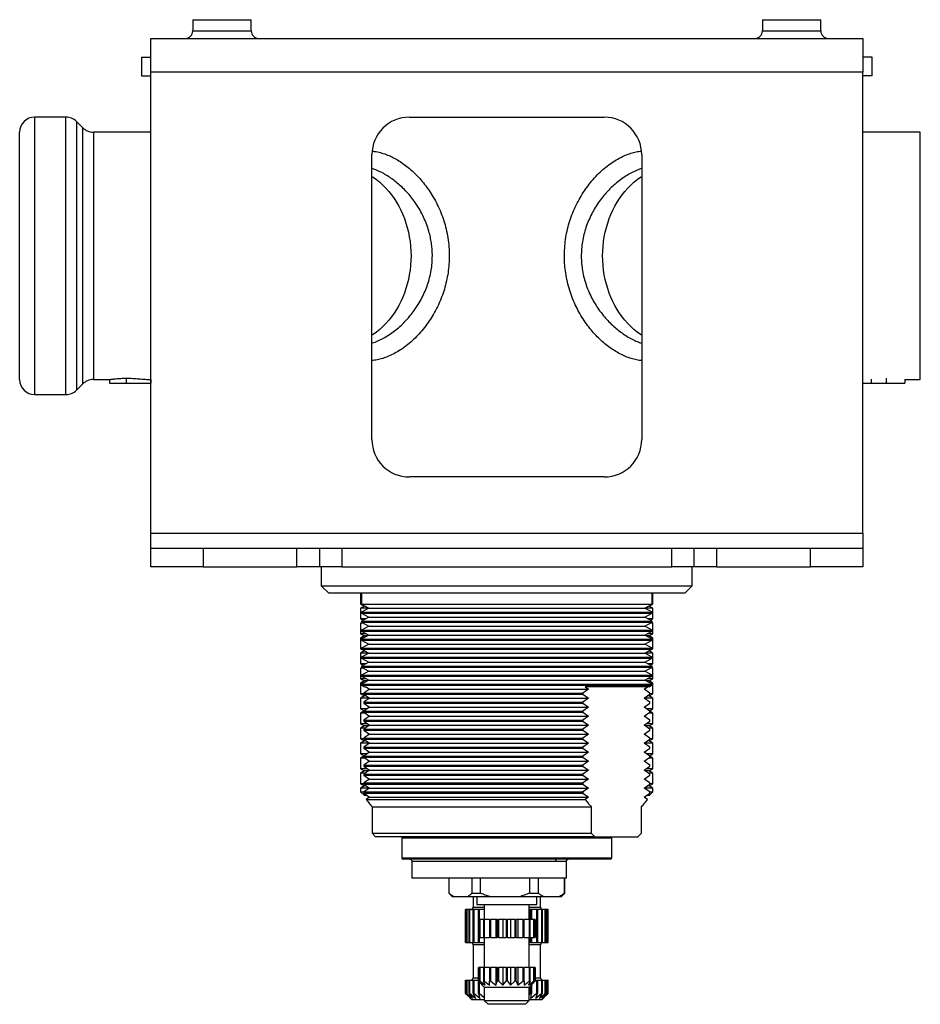
# Model space of a CAD drawing. Extents: x 4 to 555, y -82 to 652.
# Drawn here: x 8 to 129, y -82 to 49 of the extents above; entities that cross this region are included whole.
import ezdxf

# ---------------------------------------------------------------- set-up
doc = ezdxf.new("R2010")
doc.units = 0
doc.header["$LTSCALE"] = 10
doc.layers.get('0').update_dxf_attribs({"color": 2, "linetype": 'CONTINUOUS'})

msp = doc.modelspace()

# ---------------------------------------------------------------- linework, layer by layer
at = {"color": 2, "linetype": 'Continuous', "lineweight": 25}
for p, q in [((31.51, 48.87), (31.51, 47.37)), ((31.51, 48.87), (39.31, 48.87)), ((39.31, 47.37), (39.31, 48.87)), ((107.51, 48.87), (107.51, 47.37)), ((107.51, 48.87), (115.31, 48.87)), ((115.31, 47.37), (115.31, 48.87)), ((31.51, 47.37), (35.41, 47.37)), ((35.41, 47.37), (39.31, 47.37)), ((107.51, 47.37), (111.41, 47.37)), ((111.41, 47.37), (115.31, 47.37)), ((25.91, 46.37), (120.91, 46.37)), ((25.91, 41.87), (25.91, 46.37)), ((120.91, 46.37), (120.91, 41.87)), ((24.66, 43.87), (24.66, 41.37)), ((24.66, 43.87), (25.91, 43.87)), ((122.16, 43.87), (120.91, 43.87)), ((122.16, 41.37), (122.16, 43.87)), ((24.66, 41.37), (25.91, 41.37)), ((120.91, 41.87), (25.91, 41.87)), ((25.91, -19.63), (25.91, 41.87)), ((120.91, -19.63), (120.91, 41.87)), ((122.16, 41.37), (120.91, 41.37)), ((14.58, 35.87), (10.41, 35.87)), ((10.41, 35.87), (10.41, 17.37)), ((14.58, -1.13), (14.58, 35.87)), ((60.41, 35.87), (86.41, 35.87)), ((16.83, 34.45), (16, 35.28)), ((16, 35.28), (16, 17.37)), ((16.83, 0.28), (16.83, 34.45)), ((8.41, 17.37), (8.41, 33.87)), ((25.91, 33.87), (18.24, 33.87)), ((18.24, 33.87), (18.24, 17.37)), ((128.58, 33.87), (120.91, 33.87)), ((128.58, 17.37), (128.58, 33.87)), ((55.41, -7.13), (55.41, 30.87)), ((91.41, 30.87), (91.41, -7.13)), ((8.41, 0.87), (8.41, 17.37)), ((10.41, 17.37), (10.41, -1.13)), ((16, 17.37), (16, -0.55)), ((18.24, 17.37), (18.24, 0.87)), ((128.58, 0.87), (128.58, 17.37)), ((16, -0.55), (16.83, 0.28)), ((18.24, 0.87), (20.42, 0.87)), ((20.41, 0.87), (20.41, 0.37)), ((22.62, 1.04), (22.62, 0.37)), ((25.9, 0.87), (25.9, 0.37)), ((122.03, 0.9), (122.03, 0.37)), ((124.01, 1.07), (124.01, 0.37)), ((126.51, 0.87), (128.58, 0.87)), ((126.52, 0.87), (126.52, 0.37)), ((10.41, -1.13), (14.58, -1.13)), ((86.41, -12.13), (60.41, -12.13)), ((25.91, -19.63), (120.91, -19.63)), ((25.91, -21.63), (25.91, -19.63)), ((120.91, -19.63), (120.91, -21.63)), ((25.91, -24.13), (25.91, -21.63)), ((25.91, -21.63), (32.91, -21.63)), ((32.91, -21.63), (32.91, -24.13)), ((32.91, -21.63), (45.41, -21.63)), ((45.41, -24.13), (45.41, -21.63)), ((45.41, -21.63), (48.41, -21.63)), ((48.41, -21.63), (48.41, -24.13)), ((48.41, -21.63), (51.41, -21.63)), ((51.41, -21.63), (51.41, -24.13)), ((51.41, -21.63), (95.41, -21.63)), ((95.41, -24.13), (95.41, -21.63)), ((95.41, -21.63), (98.41, -21.63)), ((98.41, -24.13), (98.41, -21.63)), ((98.41, -21.63), (101.41, -21.63)), ((101.41, -21.63), (101.41, -24.13)), ((101.41, -21.63), (113.91, -21.63)), ((113.91, -24.13), (113.91, -21.63)), ((113.91, -21.63), (120.91, -21.63)), ((120.91, -21.63), (120.91, -24.13)), ((32.91, -24.13), (25.91, -24.13)), ((32.91, -24.13), (45.41, -24.13)), ((48.41, -24.13), (45.41, -24.13)), ((51.41, -24.13), (48.41, -24.13)), ((48.66, -24.13), (48.66, -26.63)), ((51.41, -24.13), (95.41, -24.13)), ((98.41, -24.13), (95.41, -24.13)), ((98.16, -26.63), (98.16, -24.13)), ((101.41, -24.13), (98.41, -24.13)), ((101.41, -24.13), (113.91, -24.13)), ((120.91, -24.13), (113.91, -24.13)), ((48.66, -26.63), (49.66, -27.63)), ((48.66, -26.63), (73.41, -26.63)), ((73.41, -26.63), (98.16, -26.63)), ((97.16, -27.63), (98.16, -26.63)), ((73.41, -27.63), (49.66, -27.63)), ((53.91, -27.63), (53.91, -29.05)), ((54.01, -27.63), (54.01, -29.11)), ((97.16, -27.63), (73.41, -27.63)), ((92.81, -29.11), (92.81, -27.63)), ((92.91, -29.05), (92.91, -27.63)), ((53.91, -29.05), (54.41, -29.34)), ((54.01, -29.05), (53.91, -29.05)), ((54.41, -29.34), (53.91, -29.63)), ((53.91, -29.63), (53.91, -31.05)), ((55.01, -29.63), (53.91, -29.63)), ((54.01, -29.11), (55.01, -29.63)), ((54.01, -29.11), (65.52, -29.11)), ((55.01, -29.63), (54.01, -30.15)), ((54.01, -30.15), (54.01, -30.31)), ((54.01, -30.15), (65.52, -30.15)), ((54.46, -29.34), (54.41, -29.34)), ((55.01, -29.63), (65.93, -29.63)), ((65.52, -29.11), (92.81, -29.11)), ((65.52, -30.15), (92.81, -30.15)), ((65.93, -29.63), (91.81, -29.63)), ((91.81, -29.63), (92.81, -29.11)), ((92.81, -30.15), (91.81, -29.63)), ((92.91, -29.63), (91.81, -29.63)), ((92.41, -29.34), (92.37, -29.34)), ((92.41, -29.34), (92.91, -29.05)), ((92.91, -29.63), (92.41, -29.34)), ((92.91, -29.05), (92.81, -29.05)), ((92.81, -30.31), (92.81, -30.15)), ((92.91, -31.05), (92.91, -29.63)), ((53.91, -31.05), (54.23, -31.24)), ((54.59, -31.05), (53.91, -31.05)), ((54.01, -30.31), (55.01, -30.83)), ((54.01, -30.31), (65.52, -30.31)), ((55.01, -30.83), (54.01, -31.35)), ((54.01, -31.35), (54.01, -31.51)), ((54.01, -31.35), (65.52, -31.35)), ((54.01, -31.51), (55.01, -32.03)), ((54.01, -31.51), (65.52, -31.51)), ((55.01, -30.83), (65.93, -30.83)), ((65.52, -30.31), (92.81, -30.31)), ((65.52, -31.35), (92.81, -31.35)), ((65.52, -31.51), (92.81, -31.51)), ((65.93, -30.83), (91.81, -30.83)), ((91.81, -30.83), (92.81, -30.31)), ((92.81, -31.35), (91.81, -30.83)), ((91.81, -32.03), (92.81, -31.51)), ((92.91, -31.05), (92.24, -31.05)), ((92.59, -31.24), (92.91, -31.05)), ((92.81, -31.51), (92.81, -31.35)), ((54.07, -31.54), (53.91, -31.63)), ((53.91, -31.63), (53.91, -33.05)), ((54.24, -31.63), (53.91, -31.63)), ((55.01, -32.03), (54.01, -32.55)), ((54.01, -32.55), (54.01, -32.71)), ((54.01, -32.55), (65.52, -32.55)), ((54.01, -32.71), (55.01, -33.23)), ((54.01, -32.71), (65.52, -32.71)), ((55.01, -32.03), (65.93, -32.03)), ((65.52, -32.55), (92.81, -32.55)), ((65.52, -32.71), (92.81, -32.71)), ((65.93, -32.03), (91.81, -32.03)), ((92.81, -32.55), (91.81, -32.03)), ((91.81, -33.23), (92.81, -32.71)), ((92.91, -31.63), (92.58, -31.63)), ((92.91, -31.63), (92.76, -31.54)), ((92.81, -32.71), (92.81, -32.55)), ((92.91, -33.05), (92.91, -31.63)), ((53.91, -33.05), (54.41, -33.34)), ((54.67, -33.05), (53.91, -33.05)), ((54.41, -33.34), (53.91, -33.63)), ((53.91, -33.63), (53.91, -35.05)), ((54.24, -33.63), (53.91, -33.63)), ((55.01, -33.23), (54.01, -33.75)), ((54.01, -33.75), (54.01, -33.91)), ((54.01, -33.75), (65.52, -33.75)), ((54.01, -33.91), (55.01, -34.43)), ((54.01, -33.91), (65.52, -33.91)), ((54.8, -33.34), (54.41, -33.34)), ((55.01, -33.23), (65.93, -33.23)), ((65.52, -33.75), (92.81, -33.75)), ((65.52, -33.91), (92.81, -33.91)), ((65.93, -33.23), (91.81, -33.23)), ((92.81, -33.75), (91.81, -33.23)), ((91.81, -34.43), (92.81, -33.91)), ((92.41, -33.34), (92.03, -33.34)), ((92.91, -33.05), (92.15, -33.05)), ((92.41, -33.34), (92.91, -33.05)), ((92.91, -33.63), (92.41, -33.34)), ((92.91, -33.63), (92.58, -33.63)), ((92.81, -33.91), (92.81, -33.75)), ((92.91, -35.05), (92.91, -33.63)), ((53.91, -35.05), (54.41, -35.34)), ((54.01, -35.05), (53.91, -35.05)), ((54.41, -35.34), (53.91, -35.63)), ((55.01, -34.43), (54.01, -34.95)), ((54.01, -34.95), (54.01, -35.11)), ((54.01, -34.95), (65.52, -34.95)), ((54.01, -35.11), (55.01, -35.63)), ((54.01, -35.11), (65.52, -35.11)), ((54.46, -35.34), (54.41, -35.34)), ((55.01, -34.43), (65.93, -34.43)), ((65.52, -34.95), (92.81, -34.95)), ((65.52, -35.11), (92.81, -35.11)), ((65.93, -34.43), (91.81, -34.43)), ((92.81, -34.95), (91.81, -34.43)), ((91.81, -35.63), (92.81, -35.11)), ((92.41, -35.34), (92.37, -35.34)), ((92.41, -35.34), (92.91, -35.05)), ((92.91, -35.63), (92.41, -35.34)), ((92.81, -35.11), (92.81, -34.95)), ((92.91, -35.05), (92.81, -35.05)), ((53.91, -35.63), (53.91, -37.05)), ((55.01, -35.63), (53.91, -35.63)), ((55.01, -35.63), (54.01, -36.15)), ((54.01, -36.15), (54.01, -36.31)), ((54.01, -36.15), (65.52, -36.15)), ((54.01, -36.31), (55.01, -36.83)), ((54.01, -36.31), (65.52, -36.31)), ((55.01, -35.63), (65.93, -35.63)), ((65.52, -36.15), (92.81, -36.15)), ((65.52, -36.31), (92.81, -36.31)), ((65.93, -35.63), (91.81, -35.63)), ((92.81, -36.15), (91.81, -35.63)), ((92.91, -35.63), (91.81, -35.63)), ((91.81, -36.83), (92.81, -36.31)), ((92.81, -36.31), (92.81, -36.15)), ((92.91, -37.05), (92.91, -35.63)), ((53.91, -37.05), (54.23, -37.24)), ((54.59, -37.05), (53.91, -37.05)), ((54.07, -37.54), (53.91, -37.63)), ((53.91, -37.63), (53.91, -39.05)), ((54.24, -37.63), (53.91, -37.63)), ((55.01, -36.83), (54.01, -37.35)), ((54.01, -37.35), (54.01, -37.51)), ((54.01, -37.35), (65.52, -37.35)), ((54.01, -37.51), (55.01, -38.03)), ((54.01, -37.51), (65.52, -37.51)), ((55.01, -38.03), (54.01, -38.55)), ((55.01, -36.83), (65.93, -36.83)), ((55.01, -38.03), (65.93, -38.03)), ((65.52, -37.35), (92.81, -37.35)), ((65.52, -37.51), (92.81, -37.51)), ((65.93, -36.83), (91.81, -36.83)), ((65.93, -38.03), (91.81, -38.03)), ((92.81, -37.35), (91.81, -36.83)), ((91.81, -38.03), (92.81, -37.51)), ((92.81, -38.55), (91.81, -38.03)), ((92.91, -37.05), (92.24, -37.05)), ((92.91, -37.63), (92.58, -37.63)), ((92.59, -37.24), (92.91, -37.05)), ((92.91, -37.63), (92.76, -37.54)), ((92.81, -37.51), (92.81, -37.35)), ((92.91, -39.05), (92.91, -37.63)), ((53.91, -39.05), (54.41, -39.34)), ((54.67, -39.05), (53.91, -39.05)), ((54.41, -39.34), (53.91, -39.63)), ((54.01, -38.55), (54.01, -38.71)), ((54.01, -38.55), (65.52, -38.55)), ((54.01, -38.71), (55.01, -39.23)), ((54.01, -38.71), (65.52, -38.71)), ((55.01, -39.23), (54.01, -39.75)), ((54.8, -39.34), (54.41, -39.34)), ((55.01, -39.23), (65.93, -39.23)), ((65.52, -38.55), (92.81, -38.55)), ((65.52, -38.71), (92.81, -38.71)), ((65.93, -39.23), (91.81, -39.23)), ((91.81, -39.23), (92.81, -38.71)), ((92.81, -39.75), (91.81, -39.23)), ((92.41, -39.34), (92.03, -39.34)), ((92.91, -39.05), (92.15, -39.05)), ((92.41, -39.34), (92.91, -39.05)), ((92.91, -39.63), (92.41, -39.34)), ((92.81, -38.71), (92.81, -38.55)), ((53.91, -39.63), (53.91, -41.05)), ((54.24, -39.63), (53.91, -39.63)), ((54.01, -39.75), (54.01, -39.91)), ((54.01, -39.75), (65.52, -39.75)), ((54.01, -39.91), (54.44, -40.13)), ((54.01, -39.91), (65.52, -39.91)), ((55.1, -40.43), (54.33, -40.95)), ((54.44, -40.13), (54.65, -40.13)), ((54.65, -40.13), (55.1, -40.43)), ((55.1, -40.43), (84.33, -40.43)), ((65.52, -39.75), (92.81, -39.75)), ((65.52, -39.91), (92.81, -39.91)), ((84.33, -40.43), (83.57, -40.95)), ((83.88, -40.13), (84.33, -40.43)), ((92.39, -40.13), (83.88, -40.13)), ((91.73, -40.43), (92.18, -40.13)), ((92.49, -40.95), (91.73, -40.43)), ((92.39, -40.13), (92.81, -39.91)), ((92.91, -39.63), (92.58, -39.63)), ((92.81, -39.91), (92.81, -39.75)), ((92.91, -41.05), (92.91, -39.63)), ((53.91, -41.05), (54.41, -41.34)), ((54.33, -41.05), (53.91, -41.05)), ((54.41, -41.34), (53.91, -41.63)), ((53.91, -41.63), (53.91, -43.05)), ((55.08, -41.63), (53.91, -41.63)), ((54.33, -40.95), (83.57, -40.95)), ((54.33, -40.95), (54.33, -41.11)), ((54.33, -41.11), (83.57, -41.11)), ((54.33, -41.11), (55.1, -41.63)), ((55.1, -41.63), (54.33, -42.15)), ((54.66, -41.34), (54.41, -41.34)), ((55.1, -41.63), (84.33, -41.63)), ((83.57, -40.95), (83.57, -41.11)), ((83.57, -41.11), (84.33, -41.63)), ((84.33, -41.63), (83.57, -42.15)), ((91.73, -41.63), (92.49, -41.11)), ((92.49, -42.15), (91.73, -41.63)), ((92.91, -41.63), (91.74, -41.63)), ((92.41, -41.34), (92.15, -41.34)), ((92.41, -41.34), (92.91, -41.05)), ((92.91, -41.63), (92.41, -41.34)), ((92.49, -41.11), (92.49, -40.95)), ((92.91, -41.05), (92.49, -41.05)), ((92.91, -43.05), (92.91, -41.63)), ((53.91, -43.05), (54.38, -43.32)), ((54.77, -43.05), (53.91, -43.05)), ((54.33, -42.15), (83.57, -42.15)), ((54.33, -42.15), (54.33, -42.31)), ((54.33, -42.31), (55.1, -42.83)), ((54.33, -42.31), (83.57, -42.31)), ((55.1, -42.83), (54.33, -43.35)), ((55.1, -42.83), (84.33, -42.83)), ((83.57, -42.15), (83.57, -42.31)), ((83.57, -42.31), (84.33, -42.83)), ((84.33, -42.83), (83.57, -43.35)), ((91.73, -42.83), (92.49, -42.31)), ((92.49, -43.35), (91.73, -42.83)), ((92.91, -43.05), (92.07, -43.05)), ((92.45, -43.32), (92.91, -43.05)), ((92.49, -42.31), (92.49, -42.15)), ((54.33, -43.39), (53.91, -43.63)), ((53.91, -43.63), (53.91, -45.05)), ((54.5, -43.63), (53.91, -43.63)), ((54.33, -43.35), (54.33, -43.51)), ((54.33, -43.35), (83.57, -43.35)), ((54.33, -43.51), (83.57, -43.51)), ((54.33, -43.51), (55.1, -44.03)), ((55.1, -44.03), (54.33, -44.55)), ((54.33, -44.55), (83.57, -44.55)), ((54.33, -44.55), (54.33, -44.71)), ((55.1, -44.03), (84.33, -44.03)), ((83.57, -43.35), (83.57, -43.51)), ((83.57, -43.51), (84.33, -44.03)), ((84.33, -44.03), (83.57, -44.55)), ((83.57, -44.55), (83.57, -44.71)), ((91.73, -44.03), (92.49, -43.51)), ((92.49, -44.55), (91.73, -44.03)), ((92.91, -43.63), (92.32, -43.63)), ((92.49, -43.51), (92.49, -43.35)), ((92.91, -43.63), (92.49, -43.39)), ((92.49, -44.71), (92.49, -44.55)), ((92.91, -45.05), (92.91, -43.63)), ((53.91, -45.05), (54.41, -45.34)), ((54.84, -45.05), (53.91, -45.05)), ((54.41, -45.34), (53.91, -45.63)), ((53.91, -45.63), (53.91, -47.05)), ((54.5, -45.63), (53.91, -45.63)), ((54.33, -44.71), (83.57, -44.71)), ((54.33, -44.71), (55.1, -45.23)), ((55.1, -45.23), (54.33, -45.75)), ((54.33, -45.75), (83.57, -45.75)), ((54.33, -45.75), (54.33, -45.91)), ((54.33, -45.91), (83.57, -45.91)), ((54.33, -45.91), (55.1, -46.43)), ((54.92, -45.34), (54.41, -45.34)), ((55.1, -45.23), (84.33, -45.23)), ((83.57, -44.71), (84.33, -45.23)), ((84.33, -45.23), (83.57, -45.75)), ((83.57, -45.75), (83.57, -45.91)), ((83.57, -45.91), (84.33, -46.43)), ((91.73, -45.23), (92.49, -44.71)), ((92.49, -45.75), (91.73, -45.23)), ((91.73, -46.43), (92.49, -45.91)), ((92.41, -45.34), (91.9, -45.34)), ((92.91, -45.05), (92, -45.05)), ((92.91, -45.63), (92.32, -45.63)), ((92.41, -45.34), (92.91, -45.05)), ((92.91, -45.63), (92.41, -45.34)), ((92.49, -45.91), (92.49, -45.75)), ((92.91, -47.05), (92.91, -45.63)), ((53.91, -47.05), (54.41, -47.34)), ((54.33, -47.05), (53.91, -47.05)), ((55.1, -46.43), (54.33, -46.95)), ((54.33, -46.95), (83.57, -46.95)), ((54.33, -46.95), (54.33, -47.11)), ((54.33, -47.11), (55.1, -47.63)), ((54.33, -47.11), (83.57, -47.11)), ((55.1, -46.43), (84.33, -46.43)), ((84.33, -46.43), (83.57, -46.95)), ((83.57, -46.95), (83.57, -47.11)), ((83.57, -47.11), (84.33, -47.63)), ((92.49, -46.95), (91.73, -46.43)), ((91.73, -47.63), (92.49, -47.11)), ((92.41, -47.34), (92.91, -47.05)), ((92.49, -47.11), (92.49, -46.95)), ((92.91, -47.05), (92.49, -47.05)), ((54.41, -47.34), (53.91, -47.63)), ((53.91, -47.63), (53.91, -49.05)), ((55.08, -47.63), (53.91, -47.63)), ((55.1, -47.63), (54.33, -48.15)), ((54.33, -48.15), (83.57, -48.15)), ((54.33, -48.15), (54.33, -48.31)), ((54.33, -48.31), (55.1, -48.83)), ((54.33, -48.31), (83.57, -48.31)), ((54.66, -47.34), (54.41, -47.34)), ((55.1, -47.63), (84.33, -47.63)), ((84.33, -47.63), (83.57, -48.15)), ((83.57, -48.15), (83.57, -48.31)), ((83.57, -48.31), (84.33, -48.83)), ((92.49, -48.15), (91.73, -47.63)), ((91.73, -48.83), (92.49, -48.31)), ((92.91, -47.63), (91.74, -47.63)), ((92.41, -47.34), (92.15, -47.34)), ((92.91, -47.63), (92.41, -47.34)), ((92.49, -48.31), (92.49, -48.15)), ((92.91, -49.05), (92.91, -47.63)), ((53.91, -49.05), (54.38, -49.32)), ((54.77, -49.05), (53.91, -49.05)), ((54.33, -49.39), (53.91, -49.63)), ((53.91, -49.63), (53.91, -51.05)), ((54.5, -49.63), (53.91, -49.63)), ((55.1, -48.83), (54.33, -49.35)), ((54.33, -49.35), (54.33, -49.51)), ((54.33, -49.35), (83.57, -49.35)), ((54.33, -49.51), (83.57, -49.51)), ((54.33, -49.51), (55.1, -50.03)), ((55.1, -48.83), (84.33, -48.83)), ((84.33, -48.83), (83.57, -49.35)), ((83.57, -49.35), (83.57, -49.51)), ((83.57, -49.51), (84.33, -50.03)), ((92.49, -49.35), (91.73, -48.83)), ((91.73, -50.03), (92.49, -49.51)), ((92.91, -49.05), (92.07, -49.05)), ((92.91, -49.63), (92.32, -49.63)), ((92.45, -49.32), (92.91, -49.05)), ((92.49, -49.51), (92.49, -49.35)), ((92.91, -49.63), (92.49, -49.39)), ((92.91, -51.05), (92.91, -49.63)), ((53.91, -51.05), (54.41, -51.34)), ((54.84, -51.05), (53.91, -51.05)), ((55.1, -50.03), (54.33, -50.55)), ((54.33, -50.55), (83.57, -50.55)), ((54.33, -50.55), (54.33, -50.71)), ((54.33, -50.71), (83.57, -50.71)), ((54.33, -50.71), (55.1, -51.23)), ((55.1, -50.03), (84.33, -50.03)), ((84.33, -50.03), (83.57, -50.55)), ((83.57, -50.55), (83.57, -50.71)), ((83.57, -50.71), (84.33, -51.23)), ((92.49, -50.55), (91.73, -50.03)), ((91.73, -51.23), (92.49, -50.71)), ((92.91, -51.05), (92, -51.05)), ((92.41, -51.34), (92.91, -51.05)), ((92.49, -50.71), (92.49, -50.55)), ((54.41, -51.34), (53.91, -51.63)), ((53.91, -51.63), (53.91, -53.05)), ((54.5, -51.63), (53.91, -51.63)), ((55.1, -51.23), (54.33, -51.75)), ((54.33, -51.75), (83.57, -51.75)), ((54.33, -51.75), (54.33, -51.91)), ((54.33, -51.91), (83.57, -51.91)), ((54.33, -51.91), (55.1, -52.43)), ((55.1, -52.43), (54.33, -52.95)), ((54.92, -51.34), (54.41, -51.34)), ((55.1, -51.23), (84.33, -51.23)), ((55.1, -52.43), (84.33, -52.43)), ((84.33, -51.23), (83.57, -51.75)), ((83.57, -51.75), (83.57, -51.91)), ((83.57, -51.91), (84.33, -52.43)), ((84.33, -52.43), (83.57, -52.95)), ((92.49, -51.75), (91.73, -51.23)), ((91.73, -52.43), (92.49, -51.91)), ((92.49, -52.95), (91.73, -52.43)), ((92.41, -51.34), (91.9, -51.34)), ((92.91, -51.63), (92.32, -51.63)), ((92.91, -51.63), (92.41, -51.34)), ((92.49, -51.91), (92.49, -51.75)), ((92.91, -53.05), (92.91, -51.63)), ((53.91, -53.05), (54.41, -53.34)), ((54.33, -53.05), (53.91, -53.05)), ((54.41, -53.34), (53.91, -53.63)), ((53.91, -53.63), (53.91, -54.13)), ((55.08, -53.63), (53.91, -53.63)), ((54.33, -52.95), (83.57, -52.95)), ((54.33, -52.95), (54.33, -53.11)), ((54.33, -53.11), (83.57, -53.11)), ((54.33, -53.11), (55.1, -53.63)), ((55.1, -53.63), (54.33, -54.15)), ((54.66, -53.34), (54.41, -53.34)), ((55.1, -53.63), (84.33, -53.63)), ((83.57, -52.95), (83.57, -53.11)), ((83.57, -53.11), (84.33, -53.63)), ((84.33, -53.63), (83.57, -54.15)), ((91.73, -53.63), (92.49, -53.11)), ((92.49, -54.15), (91.73, -53.63)), ((92.91, -53.63), (91.74, -53.63)), ((92.41, -53.34), (92.15, -53.34)), ((92.41, -53.34), (92.91, -53.05)), ((92.91, -53.63), (92.41, -53.34)), ((92.49, -53.11), (92.49, -52.95)), ((92.91, -53.05), (92.49, -53.05)), ((92.91, -54.13), (92.91, -53.63)), ((53.91, -54.13), (54.41, -54.63)), ((53.91, -54.13), (54.35, -54.13)), ((54.33, -54.15), (83.57, -54.15)), ((54.33, -54.15), (54.33, -54.31)), ((54.33, -54.31), (83.57, -54.31)), ((54.33, -54.31), (55.1, -54.83)), ((54.8, -54.63), (54.41, -54.63)), ((55.1, -54.83), (54.63, -55.14)), ((54.63, -55.14), (83.87, -55.14)), ((55.1, -54.83), (84.33, -54.83)), ((83.57, -54.15), (83.57, -54.31)), ((83.57, -54.31), (84.33, -54.83)), ((84.33, -54.83), (83.87, -55.14)), ((91.73, -54.83), (92.49, -54.31)), ((92.19, -55.14), (91.73, -54.83)), ((92.41, -54.63), (92.04, -54.63)), ((92.41, -54.63), (92.91, -54.13)), ((92.47, -54.13), (92.91, -54.13)), ((92.49, -54.31), (92.49, -54.15)), ((55.44, -56.13), (84.68, -56.13)), ((55.44, -56.13), (55.44, -59.63)), ((84.68, -56.13), (84.68, -59.63)), ((91.38, -59.63), (91.38, -56.13)), ((55.44, -59.63), (84.68, -59.63)), ((55.44, -59.63), (55.9, -60.12)), ((55.9, -60.12), (55.91, -60.13)), ((85.15, -60.13), (55.91, -60.13)), ((59.41, -60.33), (59.41, -62.93)), ((81.54, -60.33), (59.41, -60.33)), ((87.41, -60.33), (81.54, -60.33)), ((84.68, -59.63), (85.15, -60.13)), ((85.15, -60.13), (90.91, -60.13)), ((87.41, -62.93), (87.41, -60.33)), ((90.91, -60.13), (91.38, -59.63)), ((90.91, -60.13), (90.93, -60.12)), ((90.91, -60.13), (90.91, -60.13)), ((59.41, -62.93), (81.54, -62.93)), ((81.54, -62.93), (87.41, -62.93)), ((81.43, -63.13), (59.61, -63.13)), ((79.91, -63.43), (60.78, -63.43)), ((60.78, -65.63), (60.78, -63.43)), ((81.38, -63.43), (79.91, -63.43)), ((81.38, -65.63), (81.38, -63.43)), ((87.21, -63.13), (81.43, -63.13)), ((81.38, -65.63), (60.78, -65.63)), ((65.66, -65.63), (65.66, -67.63)), ((65.67, -65.63), (65.67, -67.63)), ((68.8, -67.63), (68.8, -65.63)), ((69.85, -65.63), (69.85, -67.63)), ((76.5, -67.63), (76.5, -65.63)), ((77.59, -65.63), (77.59, -67.63)), ((81.11, -67.63), (81.11, -65.63)), ((81.16, -67.63), (81.16, -65.63)), ((65.66, -67.63), (66.16, -68.13)), ((65.66, -67.63), (65.67, -67.63)), ((66.35, -68.13), (66.16, -68.13)), ((68.12, -68.13), (66.35, -68.13)), ((71.29, -68.13), (68.12, -68.13)), ((68.8, -67.63), (69.85, -67.63)), ((68.91, -68.13), (68.91, -69.53)), ((69.41, -68.13), (69.41, -69.17)), ((75.06, -68.13), (71.29, -68.13)), ((78.35, -68.13), (75.06, -68.13)), ((76.5, -67.63), (77.59, -67.63)), ((77.41, -69.17), (77.41, -68.13)), ((77.91, -69.53), (77.91, -68.13)), ((80.35, -68.13), (78.35, -68.13)), ((80.66, -68.13), (80.35, -68.13)), ((80.66, -68.13), (81.16, -67.63)), ((81.11, -67.63), (81.16, -67.63)), ((68.91, -69.53), (70.41, -69.53)), ((69.41, -69.17), (76.24, -69.17)), ((70.41, -69.17), (70.41, -71.17)), ((76.24, -69.17), (77.41, -69.17)), ((76.41, -71.17), (76.41, -69.17)), ((76.41, -69.53), (77.91, -69.53)), ((67.91, -74.23), (67.91, -69.83)), ((67.92, -69.83), (67.91, -69.83)), ((67.92, -69.83), (67.92, -74.23)), ((68.05, -69.83), (67.92, -69.83)), ((68.05, -74.23), (68.05, -69.83)), ((68.08, -69.83), (68.05, -69.83)), ((68.08, -69.83), (68.08, -74.23)), ((68.39, -69.83), (68.08, -69.83)), ((68.39, -74.23), (68.39, -69.83)), ((68.45, -69.83), (68.39, -69.83)), ((68.45, -69.83), (68.45, -74.23)), ((68.92, -69.83), (68.45, -69.83)), ((68.92, -74.23), (68.92, -69.83)), ((69.01, -69.83), (68.92, -69.83)), ((69.01, -69.83), (69.01, -74.23)), ((69.63, -69.83), (69.01, -69.83)), ((69.63, -74.23), (69.63, -69.83)), ((69.74, -69.83), (69.63, -69.83)), ((69.74, -69.83), (69.74, -71.17)), ((70.41, -69.83), (69.74, -69.83)), ((76.59, -69.83), (76.41, -69.83)), ((76.59, -71.17), (76.59, -69.83)), ((76.71, -69.83), (76.59, -69.83)), ((76.71, -69.83), (76.71, -71.17)), ((77.41, -69.83), (76.71, -69.83)), ((77.41, -74.23), (77.41, -69.83)), ((77.5, -69.83), (77.41, -69.83)), ((77.5, -69.83), (77.5, -74.23)), ((78.07, -69.83), (77.5, -69.83)), ((78.07, -74.23), (78.07, -69.83)), ((78.14, -69.83), (78.07, -69.83)), ((78.14, -69.83), (78.14, -74.23)), ((78.55, -69.83), (78.14, -69.83)), ((78.55, -74.23), (78.55, -69.83)), ((78.6, -69.83), (78.55, -69.83)), ((78.6, -69.83), (78.6, -74.23)), ((78.83, -69.83), (78.6, -69.83)), ((78.83, -74.23), (78.83, -69.83)), ((78.86, -69.83), (78.83, -69.83)), ((78.86, -69.83), (78.86, -74.23)), ((78.91, -69.83), (78.86, -69.83)), ((78.91, -74.23), (78.91, -69.83)), ((69.64, -71.17), (69.64, -73.57)), ((69.64, -73.57), (69.64, -71.17)), ((69.79, -71.17), (69.64, -71.17)), ((69.64, -71.17), (69.64, -71.17)), ((69.79, -71.17), (69.79, -73.57)), ((69.79, -71.17), (69.86, -71.17)), ((69.86, -73.57), (69.86, -71.17)), ((70.3, -71.17), (69.86, -71.17)), ((70.3, -71.17), (70.3, -73.57)), ((70.3, -71.17), (70.42, -71.17)), ((70.42, -73.57), (70.42, -71.17)), ((71.11, -71.17), (70.42, -71.17)), ((71.11, -71.17), (71.11, -73.57)), ((71.11, -71.17), (71.28, -71.17)), ((71.28, -73.57), (71.28, -71.17)), ((71.93, -71.17), (71.28, -71.17)), ((71.93, -71.17), (71.93, -73.57)), ((72.14, -71.17), (71.93, -71.17)), ((72.14, -71.17), (72.14, -73.57)), ((72.14, -71.17), (72.35, -71.17)), ((72.35, -73.57), (72.35, -71.17)), ((72.9, -71.17), (72.35, -71.17)), ((72.9, -71.17), (72.9, -73.57)), ((73.31, -71.17), (72.9, -71.17)), ((73.31, -71.17), (73.31, -73.57)), ((73.31, -71.17), (73.52, -71.17)), ((73.52, -73.57), (73.52, -71.17)), ((73.92, -71.17), (73.52, -71.17)), ((73.92, -71.17), (73.92, -73.57)), ((74.48, -71.17), (73.92, -71.17)), ((74.48, -71.17), (74.48, -73.57)), ((74.48, -71.17), (74.68, -71.17)), ((74.68, -73.57), (74.68, -71.17)), ((74.89, -71.17), (74.68, -71.17)), ((74.89, -71.17), (74.89, -73.57)), ((75.54, -71.17), (74.89, -71.17)), ((75.54, -71.17), (75.54, -73.57)), ((75.54, -71.17), (75.72, -71.17)), ((75.72, -73.57), (75.72, -71.17)), ((76.4, -71.17), (75.72, -71.17)), ((76.4, -71.17), (76.4, -73.57)), ((76.4, -71.17), (76.53, -71.17)), ((76.53, -73.57), (76.53, -71.17)), ((76.97, -71.17), (76.53, -71.17)), ((76.97, -71.17), (76.97, -73.57)), ((76.97, -71.17), (77.03, -71.17)), ((77.03, -73.57), (77.03, -71.17)), ((77.19, -71.17), (77.03, -71.17)), ((77.19, -73.57), (77.19, -71.17)), ((77.19, -71.17), (77.19, -73.57)), ((77.19, -71.17), (77.19, -71.17)), ((67.91, -74.23), (67.92, -74.23)), ((67.92, -74.23), (68.05, -74.23)), ((68.05, -74.23), (68.08, -74.23)), ((68.08, -74.23), (68.39, -74.23)), ((68.39, -74.23), (68.45, -74.23)), ((68.45, -74.23), (68.92, -74.23)), ((68.91, -74.53), (68.91, -78.93)), ((70.41, -74.53), (68.91, -74.53)), ((68.92, -74.23), (69.01, -74.23)), ((69.01, -74.23), (69.63, -74.23)), ((69.63, -74.23), (69.74, -74.23)), ((69.64, -73.57), (69.79, -73.57)), ((69.64, -73.57), (69.64, -73.57)), ((69.74, -73.57), (69.74, -74.23)), ((69.74, -74.23), (70.41, -74.23)), ((69.86, -73.57), (69.79, -73.57)), ((69.86, -73.57), (70.3, -73.57)), ((70.42, -73.57), (70.3, -73.57)), ((70.41, -73.57), (70.41, -77.57)), ((70.42, -73.57), (71.11, -73.57)), ((71.28, -73.57), (71.11, -73.57)), ((71.28, -73.57), (71.93, -73.57)), ((71.93, -73.57), (72.14, -73.57)), ((72.35, -73.57), (72.14, -73.57)), ((72.35, -73.57), (72.9, -73.57)), ((72.9, -73.57), (73.31, -73.57)), ((73.52, -73.57), (73.31, -73.57)), ((73.52, -73.57), (73.92, -73.57)), ((73.92, -73.57), (74.48, -73.57)), ((74.68, -73.57), (74.48, -73.57)), ((74.68, -73.57), (74.89, -73.57)), ((74.89, -73.57), (75.54, -73.57)), ((75.72, -73.57), (75.54, -73.57)), ((75.72, -73.57), (76.4, -73.57)), ((76.53, -73.57), (76.4, -73.57)), ((76.41, -77.57), (76.41, -73.57)), ((76.41, -74.23), (76.59, -74.23)), ((77.91, -74.53), (76.41, -74.53)), ((76.53, -73.57), (76.97, -73.57)), ((76.59, -74.23), (76.59, -73.57)), ((76.59, -74.23), (76.71, -74.23)), ((76.71, -73.57), (76.71, -74.23)), ((76.71, -74.23), (77.41, -74.23)), ((77.03, -73.57), (76.97, -73.57)), ((77.03, -73.57), (77.19, -73.57)), ((77.19, -73.57), (77.19, -73.57)), ((77.41, -74.23), (77.5, -74.23)), ((77.5, -74.23), (78.07, -74.23)), ((77.91, -78.93), (77.91, -74.53)), ((78.07, -74.23), (78.14, -74.23)), ((78.14, -74.23), (78.55, -74.23)), ((78.55, -74.23), (78.6, -74.23)), ((78.6, -74.23), (78.83, -74.23)), ((78.83, -74.23), (78.86, -74.23)), ((78.86, -74.23), (78.91, -74.23)), ((69.64, -77.57), (69.64, -79.4)), ((69.64, -79.4), (69.64, -77.57)), ((69.79, -77.57), (69.64, -77.57)), ((69.64, -77.57), (69.64, -77.57)), ((69.79, -77.57), (69.79, -79.4)), ((69.79, -77.57), (69.86, -77.57)), ((69.86, -79.4), (69.86, -77.57)), ((70.3, -77.57), (69.86, -77.57)), ((70.3, -77.57), (70.3, -79.4)), ((70.3, -77.57), (70.42, -77.57)), ((70.42, -79.4), (70.42, -77.57)), ((71.11, -77.57), (70.42, -77.57)), ((71.11, -77.57), (71.11, -79.4)), ((71.11, -77.57), (71.28, -77.57)), ((71.28, -79.4), (71.28, -77.57)), ((71.93, -77.57), (71.28, -77.57)), ((71.93, -77.57), (71.93, -79.91)), ((72.14, -77.57), (71.93, -77.57)), ((72.14, -77.57), (72.14, -79.4)), ((72.14, -77.57), (72.35, -77.57)), ((72.35, -79.4), (72.35, -77.57)), ((72.9, -77.57), (72.35, -77.57)), ((72.9, -77.57), (72.9, -79.91)), ((73.31, -77.57), (72.9, -77.57)), ((73.31, -77.57), (73.31, -79.4)), ((73.31, -77.57), (73.52, -77.57)), ((73.52, -79.4), (73.52, -77.57)), ((73.92, -77.57), (73.52, -77.57)), ((73.92, -77.57), (73.92, -79.91)), ((74.48, -77.57), (73.92, -77.57)), ((74.48, -77.57), (74.48, -79.4)), ((74.48, -77.57), (74.68, -77.57)), ((74.68, -79.4), (74.68, -77.57)), ((74.89, -77.57), (74.68, -77.57)), ((74.89, -77.57), (74.89, -79.91)), ((75.54, -77.57), (74.89, -77.57)), ((75.54, -77.57), (75.54, -79.4)), ((75.54, -77.57), (75.72, -77.57)), ((75.72, -79.4), (75.72, -77.57)), ((76.4, -77.57), (75.72, -77.57)), ((76.4, -77.57), (76.4, -79.4)), ((76.4, -77.57), (76.53, -77.57)), ((76.53, -79.4), (76.53, -77.57)), ((76.97, -77.57), (76.53, -77.57)), ((76.97, -77.57), (76.97, -79.4)), ((76.97, -77.57), (77.03, -77.57)), ((77.03, -79.4), (77.03, -77.57)), ((77.19, -77.57), (77.03, -77.57)), ((77.19, -79.4), (77.19, -77.57)), ((77.19, -77.57), (77.19, -79.4)), ((77.19, -77.57), (77.19, -77.57)), ((67.91, -81.03), (67.91, -79.23)), ((67.91, -79.23), (67.92, -79.23)), ((67.92, -79.23), (67.92, -81.03)), ((67.92, -79.23), (68.05, -79.23)), ((68.05, -81.03), (68.05, -79.23)), ((68.05, -79.23), (68.08, -79.23)), ((68.08, -79.23), (68.08, -81.03)), ((68.08, -79.23), (68.39, -79.23)), ((68.39, -81.03), (68.39, -79.23)), ((68.39, -79.23), (68.45, -79.23)), ((68.45, -79.23), (68.45, -81.03)), ((68.45, -79.23), (68.92, -79.23)), ((68.91, -78.93), (69.64, -78.93)), ((68.92, -81.03), (68.92, -79.23)), ((68.92, -79.23), (69.01, -79.23)), ((69.01, -79.23), (69.01, -81.03)), ((69.01, -79.23), (69.63, -79.23)), ((69.63, -81.03), (69.63, -79.23)), ((69.64, -79.4), (70.41, -80.17)), ((69.64, -79.4), (69.64, -79.4)), ((69.64, -79.4), (70.19, -79.91)), ((69.74, -79.49), (69.74, -81.03)), ((70.19, -79.91), (69.79, -79.4)), ((69.86, -79.4), (69.79, -79.4)), ((69.86, -79.4), (70.51, -79.91)), ((70.51, -79.91), (70.3, -79.4)), ((70.42, -79.4), (70.3, -79.4)), ((70.42, -79.4), (71.11, -79.91)), ((71.11, -79.91), (71.11, -79.4)), ((71.28, -79.4), (71.11, -79.4)), ((71.28, -79.4), (71.93, -79.91)), ((71.93, -79.91), (72.14, -79.4)), ((72.35, -79.4), (72.14, -79.4)), ((72.35, -79.4), (72.9, -79.91)), ((72.9, -79.91), (73.31, -79.4)), ((73.52, -79.4), (73.31, -79.4)), ((73.52, -79.4), (73.92, -79.91)), ((73.92, -79.91), (74.48, -79.4)), ((74.68, -79.4), (74.48, -79.4)), ((74.68, -79.4), (74.89, -79.91)), ((74.89, -79.91), (75.54, -79.4)), ((75.72, -79.4), (75.54, -79.4)), ((75.72, -79.91), (76.4, -79.4)), ((75.72, -79.4), (75.72, -79.91)), ((76.53, -79.4), (76.32, -79.91)), ((76.32, -79.91), (76.97, -79.4)), ((76.53, -79.4), (76.4, -79.4)), ((76.41, -80.17), (77.19, -79.4)), ((76.59, -81.03), (76.59, -79.99)), ((77.03, -79.4), (76.63, -79.91)), ((76.63, -79.91), (77.19, -79.4)), ((76.71, -79.88), (76.71, -81.03)), ((77.03, -79.4), (76.97, -79.4)), ((77.19, -78.93), (77.91, -78.93)), ((77.19, -79.23), (77.41, -79.23)), ((77.19, -79.4), (77.19, -79.4)), ((77.41, -81.03), (77.41, -79.23)), ((77.41, -79.23), (77.5, -79.23)), ((77.5, -79.23), (77.5, -81.03)), ((77.5, -79.23), (78.07, -79.23)), ((78.07, -81.03), (78.07, -79.23)), ((78.07, -79.23), (78.14, -79.23)), ((78.14, -79.23), (78.14, -81.03)), ((78.14, -79.23), (78.55, -79.23)), ((78.55, -81.03), (78.55, -79.23)), ((78.55, -79.23), (78.6, -79.23)), ((78.6, -79.23), (78.6, -81.03)), ((78.6, -79.23), (78.83, -79.23)), ((78.83, -81.03), (78.83, -79.23)), ((78.83, -79.23), (78.86, -79.23)), ((78.86, -79.23), (78.86, -81.03)), ((78.86, -79.23), (78.91, -79.23)), ((78.91, -81.03), (78.91, -79.23)), ((67.91, -81.03), (68.15, -81.26)), ((67.92, -81.03), (67.91, -81.03)), ((68.63, -81.7), (67.92, -81.03)), ((68.05, -81.03), (68.63, -81.7)), ((68.08, -81.03), (68.05, -81.03)), ((68.85, -81.7), (68.08, -81.03)), ((68.15, -81.27), (68.71, -81.83)), ((68.39, -81.03), (68.85, -81.7)), ((68.45, -81.03), (68.39, -81.03)), ((69.25, -81.7), (68.45, -81.03)), ((68.92, -81.03), (69.25, -81.7)), ((69.01, -81.03), (68.92, -81.03)), ((69.81, -81.7), (69.01, -81.03)), ((69.63, -81.03), (69.81, -81.7)), ((69.74, -81.03), (69.63, -81.03)), ((70.41, -81.62), (69.74, -81.03)), ((70.41, -80.17), (70.41, -81.97)), ((70.41, -80.17), (75.53, -80.17)), ((75.53, -80.17), (76.41, -80.17)), ((76.41, -81.97), (76.41, -80.17)), ((76.59, -81.03), (76.41, -81.19)), ((76.71, -81.03), (76.59, -81.03)), ((76.62, -81.7), (76.71, -81.03)), ((77.41, -81.03), (76.62, -81.7)), ((77.27, -81.7), (77.5, -81.03)), ((78.07, -81.03), (77.27, -81.7)), ((77.5, -81.03), (77.41, -81.03)), ((77.76, -81.7), (78.14, -81.03)), ((78.55, -81.03), (77.76, -81.7)), ((78.14, -81.03), (78.07, -81.03)), ((78.09, -81.7), (78.6, -81.03)), ((78.83, -81.03), (78.09, -81.7)), ((78.11, -81.83), (78.68, -81.27)), ((78.23, -81.7), (78.86, -81.03)), ((78.91, -81.03), (78.23, -81.7)), ((78.6, -81.03), (78.55, -81.03)), ((78.86, -81.03), (78.83, -81.03)), ((68.71, -81.83), (70.41, -81.83)), ((70.41, -81.97), (70.91, -82.47)), ((70.41, -81.97), (76.41, -81.97)), ((75.91, -82.47), (70.91, -82.47)), ((75.91, -82.47), (76.41, -81.97)), ((76.41, -81.83), (78.11, -81.83))]:
    msp.add_line(p, q, dxfattribs=at)
at = {"color": 2, "linetype": 'Continuous', "lineweight": 25, "flags": 128}
for points in [[(55.41, 27.96), (55.56, 27.86), (56.01, 27.54), (56.45, 27.19), (56.87, 26.8), (57.27, 26.4), (57.66, 25.96), (58.02, 25.51), (58.37, 25.03), (58.69, 24.52), (58.99, 24), (59.27, 23.46), (59.52, 22.9), (59.75, 22.33), (59.95, 21.74), (60.13, 21.14), (60.28, 20.52), (60.4, 19.9), (60.5, 19.28), (60.57, 18.64), (60.61, 18.01), (60.63, 17.37), (60.61, 16.73), (60.57, 16.09), (60.5, 15.46), (60.4, 14.83), (60.28, 14.21), (60.13, 13.6), (59.95, 13), (59.75, 12.41), (59.52, 11.84), (59.27, 11.28), (58.99, 10.74), (58.69, 10.22), (58.37, 9.71), (58.02, 9.23), (57.66, 8.77), (57.27, 8.34), (56.87, 7.93), (56.45, 7.55), (56.01, 7.2), (55.56, 6.87), (55.41, 6.78)], [(91.41, 6.78), (91.26, 6.87), (90.81, 7.2), (90.38, 7.55), (89.96, 7.93), (89.55, 8.34), (89.17, 8.77), (88.8, 9.23), (88.46, 9.71), (88.14, 10.22), (87.84, 10.74), (87.56, 11.28), (87.31, 11.84), (87.08, 12.41), (86.87, 13), (86.7, 13.6), (86.55, 14.21), (86.42, 14.83), (86.33, 15.46), (86.26, 16.09), (86.21, 16.73), (86.2, 17.37), (86.21, 18.01), (86.26, 18.64), (86.33, 19.28), (86.42, 19.9), (86.55, 20.52), (86.7, 21.14), (86.87, 21.74), (87.08, 22.33), (87.31, 22.9), (87.56, 23.46), (87.84, 24), (88.14, 24.52), (88.46, 25.03), (88.8, 25.51), (89.17, 25.96), (89.55, 26.4), (89.96, 26.8), (90.38, 27.19), (90.81, 27.54), (91.26, 27.86), (91.41, 27.96)]]:
    msp.add_lwpolyline(points, dxfattribs=at)
at = {"color": 2, "linetype": 'Continuous', "lineweight": 25}
for centre, radius, start, end in [((30.51, 47.37), 1, 270, 0), ((40.31, 47.37), 1, 180, 270), ((106.51, 47.37), 1, 270, 0), ((116.31, 47.37), 1, 180, 270), ((10.41, 33.87), 2, 90, 180), ((14.58, 33.87), 2, 45, 90), ((60.41, 30.87), 5, 90, 180), ((86.41, 30.87), 5, 0, 90), ((18.24, 35.87), 2, 225, 270), ((10.41, 0.87), 2, 180, 270), ((18.24, -1.13), 2, 90, 135), ((14.58, 0.87), 2, 270, 315), ((60.41, -7.13), 5, 180, 270), ((86.41, -7.13), 5, 270, 0), ((59.61, -60.33), 0.2, 90, 180), ((87.21, -60.33), 0.2, 0, 90), ((59.61, -62.93), 0.2, 180, 270), ((87.21, -62.93), 0.2, 270, 0), ((68.61, -69.53), 0.3, 270, 0), ((78.21, -69.53), 0.3, 180, 270), ((68.61, -74.53), 0.3, 0, 90), ((78.21, -74.53), 0.3, 90, 180), ((68.61, -78.93), 0.3, 270, 0), ((78.21, -78.93), 0.3, 180, 270)]:
    msp.add_arc(centre, radius, start, end, dxfattribs=at)
for points, knots in [([(55.45, 31.33), (55.63, 31.32), (56.05, 31.27), (56.74, 31.1), (57.51, 30.83), (58.27, 30.48), (59.01, 30.06), (59.73, 29.57), (60.44, 29.02), (61.13, 28.39), (61.81, 27.68), (62.45, 26.91), (63.06, 26.08), (63.63, 25.17), (64.15, 24.2), (64.62, 23.15), (65.01, 22.06), (65.33, 20.93), (65.56, 19.77), (65.71, 18.57), (65.73, 17.77), (65.74, 17.37)], [0, 0, 0, 0, 0.037761, 0.089327, 0.140897, 0.192233, 0.241137, 0.290217, 0.339317, 0.388247, 0.440139, 0.492193, 0.544263, 0.596177, 0.65296, 0.709926, 0.766895, 0.823681, 0.882421, 0.941261, 1, 1, 1, 1]), ([(91.41, 3.4), (91.36, 3.4), (91.08, 3.42), (90.54, 3.52), (89.81, 3.72), (89.07, 4.01), (88.32, 4.38), (87.58, 4.83), (86.85, 5.35), (86.15, 5.93), (85.47, 6.57), (84.81, 7.29), (84.17, 8.09), (83.57, 8.96), (83.02, 9.89), (82.52, 10.87), (82.07, 11.93), (81.7, 13.04), (81.41, 14.19), (81.22, 15.31), (81.11, 16.43), (81.08, 17.55), (81.14, 18.7), (81.28, 19.84), (81.5, 20.96), (81.81, 22.05), (82.19, 23.11), (82.65, 24.14), (83.17, 25.12), (83.76, 26.06), (84.4, 26.95), (85.1, 27.78), (85.84, 28.53), (86.61, 29.2), (87.4, 29.79), (88.21, 30.3), (89.01, 30.7), (89.77, 31), (90.51, 31.21), (91.05, 31.32), (91.33, 31.33), (91.39, 31.34)], [0, 0, 0, 0, 0.005781, 0.030362, 0.05517, 0.080082, 0.105, 0.129817, 0.154445, 0.179157, 0.203878, 0.22852, 0.255272, 0.282106, 0.308947, 0.335707, 0.364522, 0.393432, 0.422341, 0.451156, 0.476831, 0.504814, 0.532885, 0.560957, 0.58894, 0.616554, 0.644252, 0.671949, 0.699561, 0.727335, 0.755205, 0.783064, 0.810824, 0.83794, 0.865175, 0.892395, 0.919492, 0.944297, 0.969209, 0.994121, 1, 1, 1, 1]), ([(63.48, 17.37), (63.47, 17.62), (63.46, 18.14), (63.38, 18.91), (63.26, 19.67), (63.06, 20.5), (62.79, 21.39), (62.41, 22.32), (61.97, 23.23), (61.46, 24.07), (60.93, 24.84), (60.36, 25.55), (59.76, 26.21), (59.12, 26.81), (58.48, 27.35), (57.83, 27.83), (57.15, 28.25), (56.47, 28.61), (55.88, 28.87), (55.53, 28.98), (55.41, 29.01)], [0, 0, 0, 0, 0.047866, 0.095733, 0.144495, 0.193258, 0.255877, 0.318499, 0.382966, 0.447434, 0.505335, 0.563234, 0.622568, 0.681899, 0.737916, 0.79393, 0.851499, 0.909066, 0.968789, 1, 1, 1, 1]), ([(91.41, 29.02), (91.21, 28.95), (90.76, 28.79), (90.06, 28.46), (89.32, 28.04), (88.58, 27.53), (87.85, 26.95), (87.16, 26.31), (86.51, 25.6), (85.89, 24.84), (85.33, 24.03), (84.84, 23.19), (84.41, 22.32), (84.04, 21.4), (83.75, 20.46), (83.53, 19.5), (83.39, 18.53), (83.34, 17.54), (83.36, 16.57), (83.47, 15.61), (83.65, 14.65), (83.93, 13.67), (84.28, 12.71), (84.7, 11.8), (85.18, 10.96), (85.7, 10.17), (86.27, 9.42), (86.87, 8.73), (87.49, 8.12), (88.12, 7.57), (88.78, 7.07), (89.45, 6.62), (90.13, 6.24), (90.79, 5.93), (91.21, 5.79), (91.41, 5.72)], [0, 0, 0, 0, 0.026684, 0.057738, 0.088795, 0.120972, 0.153151, 0.184331, 0.215512, 0.247612, 0.279713, 0.310071, 0.340427, 0.371613, 0.402796, 0.433102, 0.463406, 0.494635, 0.525864, 0.554033, 0.585468, 0.616904, 0.649317, 0.68173, 0.711596, 0.741461, 0.772097, 0.802732, 0.830829, 0.858925, 0.887753, 0.91658, 0.945365, 0.974149, 1, 1, 1, 1]), ([(55.41, 5.72), (55.44, 5.73), (55.7, 5.8), (56.22, 6.02), (56.95, 6.38), (57.69, 6.82), (58.42, 7.34), (59.14, 7.93), (59.83, 8.6), (60.48, 9.33), (61.07, 10.09), (61.61, 10.89), (62.09, 11.75), (62.51, 12.63), (62.85, 13.54), (63.13, 14.47), (63.33, 15.42), (63.45, 16.4), (63.47, 17.05), (63.48, 17.37)], [0, 0, 0, 0, 0.008158, 0.068598, 0.13123, 0.193865, 0.256779, 0.319697, 0.384674, 0.449655, 0.510592, 0.57153, 0.634105, 0.696678, 0.756644, 0.816607, 0.878277, 0.939945, 1, 1, 1, 1]), ([(65.74, 17.37), (65.73, 16.99), (65.71, 16.24), (65.58, 15.12), (65.37, 14.01), (65.09, 12.92), (64.73, 11.86), (64.29, 10.83), (63.78, 9.84), (63.22, 8.9), (62.59, 8.01), (61.91, 7.17), (61.17, 6.39), (60.4, 5.68), (59.61, 5.07), (58.82, 4.56), (58.03, 4.14), (57.24, 3.8), (56.48, 3.57), (55.87, 3.44), (55.53, 3.41), (55.41, 3.4)], [0, 0, 0, 0, 0.054741, 0.109773, 0.164972, 0.220173, 0.275207, 0.330069, 0.385102, 0.440125, 0.494975, 0.550483, 0.606206, 0.6619, 0.717367, 0.769606, 0.822078, 0.874533, 0.926748, 0.974902, 1, 1, 1, 1]), ([(20.41, 0.37), (20.42, 0.37), (20.43, 0.37), (20.56, 0.37), (20.78, 0.37), (21.1, 0.37), (21.45, 0.37), (21.82, 0.37), (22.21, 0.37), (22.49, 0.37), (22.62, 0.37)], [0, 0, 0, 0, 0.140073, 0.280094, 0.420021, 0.559914, 0.669927, 0.779939, 0.889976, 1, 1, 1, 1]), ([(20.42, 0.87), (20.43, 0.87), (20.44, 0.87), (20.51, 0.88), (20.61, 0.9), (20.76, 0.92), (20.98, 0.95), (21.25, 0.98), (21.56, 1), (21.91, 1.02), (22.27, 1.04), (22.51, 1.04), (22.62, 1.04)], [0, 0, 0, 0, 0.126043, 0.205845, 0.285581, 0.386887, 0.491199, 0.592475, 0.69661, 0.799335, 0.905862, 1, 1, 1, 1]), ([(22.62, 1.04), (22.77, 1.04), (23.08, 1.04), (23.53, 1.02), (23.95, 0.99), (24.36, 0.96), (24.77, 0.93), (25.29, 0.89), (25.66, 0.88), (25.9, 0.87)], [0, 0, 0, 0, 0.111624, 0.226584, 0.338392, 0.452723, 0.587836, 0.724202, 1, 1, 1, 1]), ([(22.62, 0.37), (22.81, 0.37), (23.19, 0.37), (23.74, 0.37), (24.23, 0.37), (24.69, 0.37), (25.11, 0.37), (25.51, 0.37), (25.77, 0.37), (25.9, 0.37)], [0, 0, 0, 0, 0.139829, 0.279717, 0.419683, 0.559725, 0.706469, 0.853231, 1, 1, 1, 1]), ([(120.91, 0.37), (121, 0.37), (121.22, 0.37), (121.49, 0.37), (121.72, 0.37), (121.9, 0.37), (121.99, 0.37), (122.03, 0.37)], [0, 0, 0, 0, 0.183543, 0.426557, 0.61765, 0.808828, 1, 1, 1, 1]), ([(122.03, 0.37), (122.07, 0.37), (122.14, 0.37), (122.32, 0.37), (122.56, 0.37), (122.87, 0.37), (123.22, 0.37), (123.61, 0.37), (123.87, 0.37), (124.01, 0.37)], [0, 0, 0, 0, 0.1400302, 0.2800042, 0.4199535, 0.5599423, 0.7066121, 0.8532585, 1, 1, 1, 1]), ([(124.01, 0.37), (124.16, 0.37), (124.46, 0.37), (124.9, 0.37), (125.31, 0.37), (125.68, 0.37), (125.99, 0.37), (126.23, 0.37), (126.4, 0.37), (126.5, 0.37), (126.51, 0.37), (126.52, 0.37)], [0, 0, 0, 0, 0.111998, 0.223981, 0.335936, 0.447937, 0.559944, 0.669939, 0.779938, 0.889955, 1, 1, 1, 1]), ([(54.63, -55.14), (54.75, -55.29), (55.02, -55.64), (55.29, -55.95), (55.44, -56.13)], [0, 0, 0, 0, 0.437497, 1, 1, 1, 1]), ([(83.87, -55.14), (83.98, -55.29), (84.25, -55.64), (84.52, -55.95), (84.68, -56.13)], [0, 0, 0, 0, 0.437497, 1, 1, 1, 1]), ([(91.38, -56.13), (91.52, -55.97), (91.8, -55.65), (92.06, -55.31), (92.19, -55.14)], [0, 0, 0, 0, 0.516147, 1, 1, 1, 1]), ([(60.78, -63.43), (60.78, -63.4), (60.77, -63.33), (60.72, -63.24), (60.64, -63.17), (60.56, -63.14), (60.5, -63.13), (60.48, -63.13)], [0, 0, 0, 0, 0.209926, 0.419798, 0.630922, 0.845219, 1, 1, 1, 1]), ([(79.95, -63.17), (79.95, -63.19), (79.93, -63.23), (79.91, -63.32), (79.91, -63.39), (79.91, -63.43), (79.91, -63.43)], [0, 0, 0, 0, 0.317554, 0.637624, 0.953912, 1, 1, 1, 1]), ([(79.95, -63.17), (79.97, -63.16), (80, -63.14), (80.03, -63.13), (80.04, -63.13)], [0, 0, 0, 0, 0.5571968, 1, 1, 1, 1]), ([(81.38, -63.43), (81.38, -63.4), (81.38, -63.34), (81.41, -63.26), (81.47, -63.18), (81.53, -63.14), (81.58, -63.13), (81.6, -63.13)], [0, 0, 0, 0, 0.173452, 0.383117, 0.593807, 0.807434, 1, 1, 1, 1]), ([(66.35, -68.13), (66.25, -68.07), (66.06, -67.96), (65.84, -67.78), (65.71, -67.67), (65.67, -67.63)], [0, 0, 0, 0, 0.4100967, 0.8219524, 1, 1, 1, 1]), ([(68.8, -67.63), (68.69, -67.73), (68.47, -67.92), (68.24, -68.06), (68.12, -68.13)], [0, 0, 0, 0, 0.498665, 1, 1, 1, 1]), ([(71.29, -68.13), (71.09, -68.07), (70.68, -67.96), (70.21, -67.78), (69.93, -67.67), (69.85, -67.63)], [0, 0, 0, 0, 0.410097, 0.821952, 1, 1, 1, 1]), ([(76.5, -67.63), (76.26, -67.73), (75.79, -67.92), (75.3, -68.06), (75.06, -68.13)], [0, 0, 0, 0, 0.498665, 1, 1, 1, 1]), ([(78.35, -68.13), (78.34, -68.12), (78.2, -68.06), (77.95, -67.91), (77.71, -67.72), (77.59, -67.63)], [0, 0, 0, 0, 0.049914, 0.523693, 1, 1, 1, 1]), ([(81.11, -67.63), (80.99, -67.73), (80.74, -67.92), (80.48, -68.06), (80.35, -68.13)], [0, 0, 0, 0, 0.498665, 1, 1, 1, 1])]:
    msp.add_open_spline(points, degree=3, knots=knots, dxfattribs=at)

doc.saveas('drawing.dxf')
